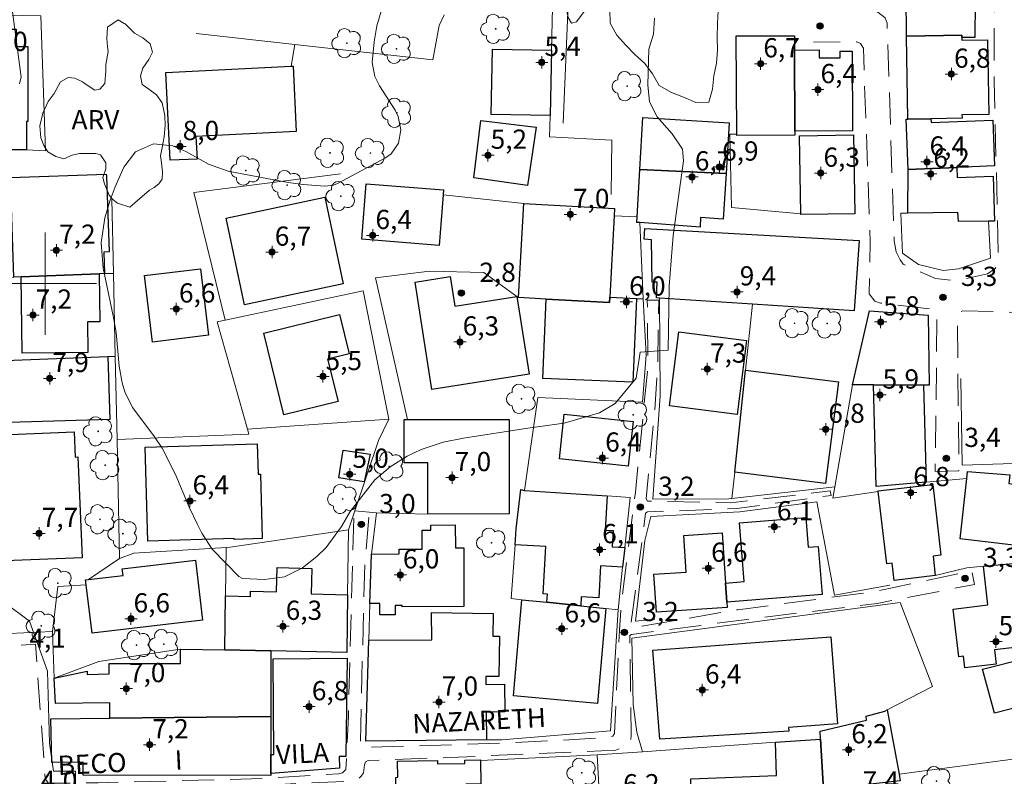
# Model space of a CAD drawing. Units: metres. Extents: x 285509 to 286026, y 1680442 to 1681010.
# Drawn here: x 285698 to 285775, y 1680762 to 1680821 of the extents above; entities that cross this region are included whole.
import ezdxf

# ---------------------------------------------------------------- set-up
doc = ezdxf.new("R2010")
doc.units = ezdxf.units.M
doc.header["$MEASUREMENT"] = 0
doc.linetypes.add('HIDDEN', pattern=[0.375, 0.25, -0.125])
for name, color, linetype, lineweight, true_color in [('Arvores_Isoladas', 7, 'Continuous', 18, 0x00ff33), ('Curvas_Intermediarias', 7, 'Continuous', 9, 0x783c14), ('Pto_Cotado', 7, 'Continuous', 9, 0x783c14), ('Pto_Cotado_Cone_Aproximacao', 7, 'Continuous', 9, 0x783c14), ('Topon_Pto_Cotado', 7, 'Continuous', 9, 0x783c14), ('Topon_Vegetacao', 7, 'Continuous', 9, 0x00ff33), ('Vegetacao', 7, 'Orla8', 9, 0x00ff33)]:
    doc.layers.add(name, color=color, linetype=linetype, lineweight=lineweight, true_color=true_color)
for name, color, linetype, lineweight in [('Cerca', 8, 'Cerca', 20), ('Edificacoes', 7, 'Continuous', 30), ('Malha_Coordenadas', 7, 'Continuous', 15), ('Muro_Grade', 8, 'Continuous', 20), ('Nao_Pavimentada_S_Mfio', 10, 'HIDDEN', 15), ('Topon_de_Vias', 7, 'Continuous', 9)]:
    doc.layers.add(name, color=color, linetype=linetype, lineweight=lineweight)
doc.styles.add('Arial', font='arial.ttf', dxfattribs={"height": 1.5})
doc.styles.get("Standard").update_dxf_attribs({"font": 'arial.ttf'})
doc.linetypes.add('Cerca', pattern='A,10,0,["X",Standard,S=1,R=0,X=0,Y=-0.5],0.1', length=10.1)
doc.linetypes.add('Orla8', pattern='A,6,-0.5,["V",Standard,S=1,R=0,X=-0.5,Y=-1],-0.5,6,-0.5,["V",Standard,S=1,R=0,X=-0.5,Y=-1],-0.5', length=14)

# ---------------------------------------------------------------- blocks, each defined once
blk = doc.blocks.new('A$C52224A24')
at = {"layer": 'Pto_Cotado_Cone_Aproximacao', "linetype": 'Continuous', "lineweight": 9, "true_color": 0x783c14}
blk.add_hatch(color=36, dxfattribs=at).paths.add_polyline_path([(0.48, 0.72, 1), (0.48, 0.24, 1)])
at = {"layer": 'Pto_Cotado_Cone_Aproximacao', "color": 36, "linetype": 'Continuous', "lineweight": 9, "ltscale": 0.001, "true_color": 0x783c14, "elevation": 10.535}
for points in [[(0.48, 0.48), (0.48, 0.96)], [(0.48, 0.48), (0, 0.48)], [(0.48, 0), (0.48, 0.48)], [(0.96, 0.48), (0.48, 0.48)]]:
    blk.add_lwpolyline(points, dxfattribs=at)
at = {"layer": 'Pto_Cotado_Cone_Aproximacao', "color": 36, "linetype": 'Continuous', "lineweight": 9, "true_color": 0x783c14, "elevation": 10.535}
blk.add_lwpolyline([(0.48, 0.24, -1), (0.48, 0.72, -1)], format="xyb", close=True, dxfattribs=at)
blk = doc.blocks.new('CotasCA')
at = {"layer": 'Pto_Cotado_Cone_Aproximacao', "linetype": 'Continuous', "lineweight": 9, "true_color": 0x783c14}
blk.add_hatch(color=36, dxfattribs=at).paths.add_polyline_path([(0, 0.24, 1), (0, -0.24, 1)])
at = {"layer": 'Pto_Cotado_Cone_Aproximacao', "color": 36, "linetype": 'Continuous', "lineweight": 9, "true_color": 0x783c14, "flags": 128}
blk.add_lwpolyline([(0, -0.24, -1), (0, 0.24, -1)], format="xyb", close=True, dxfattribs=at)
at = {"layer": 'Pto_Cotado_Cone_Aproximacao', "color": 36, "linetype": 'Continuous', "lineweight": 9, "true_color": 0x783c14}
blk.add_blockref('A$C52224A24', (-0.48, -0.48, -10.535), dxfattribs=at)
blk = doc.blocks.new('Cotas')
at = {"layer": 'Pto_Cotado'}
blk.add_hatch(color=256, dxfattribs=at).paths.add_polyline_path([(0, 0.24, 1), (0, -0.24, 1)])
at = {"layer": 'Pto_Cotado', "lineweight": -3}
blk.add_lwpolyline([(0, -0.24, -1), (0, 0.24, -1)], format="xyb", close=True, dxfattribs=at)
blk = doc.blocks.new('Arvore')
at = {"layer": 'Arvores_Isoladas'}
blk.add_lwpolyline([(-0.718, 0.493, 0.872324), (-0.722, -0.551, 0.862983), (0.284, -0.827, 0.900105), (0.89, 0.029, 0.863155), (0.262, 0.861, 0.882486)], format="xyb", close=True, dxfattribs=at)
blk.add_circle((0, 0), 0.0286, dxfattribs=at)

msp = doc.modelspace()

# ---------------------------------------------------------------- linework, layer by layer
at = {"layer": 'Cerca', "flags": 128}
for points in [[(285741.108, 1680829.261), (285740.407, 1680812.534)], [(285739.607, 1680822.688), (285739.507, 1680818.207), (285739.397, 1680813.115), (285739.357, 1680811.444), (285744.199, 1680811.194), (285744.159, 1680806.952)], [(285687.797, 1680817.766), (285688.257, 1680821.098), (285699.661, 1680820.908), (285700.031, 1680810.374), (285698.551, 1680810.434)], [(285719.479, 1680818.667), (285730.253, 1680817.456), (285730.734, 1680820.147), (285731.134, 1680820.968)], [(285711.786, 1680819.527), (285719.479, 1680818.667)], [(285719.209, 1680816.956), (285719.479, 1680818.667)], [(285753.963, 1680811.654), (285753.413, 1680811.664), (285753.533, 1680805.932), (285758.945, 1680805.452)], [(285714.057, 1680797.148), (285711.606, 1680807.112), (285723.051, 1680808.563)], [(285737.346, 1680806.252), (285731.044, 1680806.942)], [(285705.204, 1680806.622), (285705.334, 1680800.8)], [(285744.389, 1680805.282), (285746.19, 1680805.212)], [(285773.581, 1680804.881), (285773.731, 1680801.99), (285771.24, 1680801.15), (285770.039, 1680801.02), (285768.138, 1680801.5), (285766.878, 1680802.37), (285766.748, 1680805.512), (285766.788, 1680805.502), (285767.298, 1680805.512)], [(285746.65, 1680798.819), (285746.38, 1680804.761)], [(285705.474, 1680794.327), (285704.903, 1680794.307), (285696.9, 1680794.007), (285696.69, 1680800.48), (285697.571, 1680800.51), (285698.131, 1680800.53), (285704.223, 1680800.76), (285704.643, 1680800.78), (285705.334, 1680800.8)], [(285705.334, 1680800.8), (285705.474, 1680794.327)], [(285736.936, 1680798.919), (285736.806, 1680799.009), (285734.235, 1680800.87), (285729.993, 1680800.98), (285725.762, 1680800.46), (285728.273, 1680789.395)], [(285714.057, 1680797.148), (285724.821, 1680799.449), (285726.812, 1680789.425)], [(285737.386, 1680783.873), (285738.437, 1680791.106), (285746.59, 1680790.766), (285746.88, 1680794.457), (285746.65, 1680798.819)], [(285746.12, 1680798.809), (285746.65, 1680798.819)], [(285747.93, 1680798.869), (285747.99, 1680791.256), (285747.41, 1680783.173), (285753.323, 1680783.213), (285753.573, 1680783.233)], [(285755.183, 1680798.399), (285754.643, 1680793.247), (285753.793, 1680785.304), (285753.573, 1680783.233)], [(285714.057, 1680797.148), (285713.437, 1680797.018), (285715.788, 1680788.645)], [(285771.44, 1680792.587), (285771.54, 1680785.844), (285782.734, 1680786.214), (285784.435, 1680789.415), (285785.235, 1680796.528), (285776.001, 1680796.908)], [(285705.474, 1680794.327), (285705.614, 1680787.845)], [(285762.986, 1680792.116), (285761.596, 1680784.143)], [(285726.812, 1680789.425), (285715.788, 1680788.645)], [(285724.151, 1680782.262), (285726.012, 1680787.765), (285726.812, 1680789.425)], [(285715.788, 1680788.645), (285715.898, 1680788.265), (285705.614, 1680787.845)], [(285705.614, 1680787.845), (285705.814, 1680778.561)], [(285768.729, 1680784.523), (285771.89, 1680784.793)], [(285737.386, 1680783.873), (285737.116, 1680783.943), (285736.746, 1680780.872), (285736.656, 1680779.631), (285736.346, 1680775.43), (285737.196, 1680775.34), (285739.147, 1680775.14), (285741.778, 1680774.86), (285743.739, 1680774.649), (285744.689, 1680774.549)], [(285737.386, 1680783.873), (285743.849, 1680783.433), (285745.65, 1680783.313), (285745.219, 1680779.411), (285745.049, 1680777.871), (285744.689, 1680774.549)], [(285753.573, 1680783.233), (285761.596, 1680784.143)], [(285761.596, 1680784.143), (285761.436, 1680783.273), (285764.987, 1680783.793)], [(285765.898, 1680776.48), (285761.586, 1680775.7), (285760.205, 1680782.973), (285754.183, 1680782.202), (285747.24, 1680781.842), (285746.79, 1680779.952), (285746.05, 1680773.669), (285747.57, 1680773.819)], [(285724.151, 1680782.262), (285723.661, 1680780.802)], [(285724.151, 1680782.262), (285725.862, 1680782.112)], [(285725.862, 1680782.112), (285725.452, 1680778.901), (285725.452, 1680778.861), (285725.341, 1680775.05), (285725.261, 1680772.188), (285725.031, 1680764.305), (285734.425, 1680764.405), (285735.626, 1680764.415), (285744.099, 1680765.106), (285744.689, 1680774.549)], [(285725.862, 1680782.112), (285729.853, 1680782.022)], [(285723.661, 1680780.802), (285723.601, 1680775.71), (285723.551, 1680771.228), (285717.608, 1680771.348), (285714.017, 1680771.418)], [(285723.661, 1680780.802), (285714.437, 1680779.431), (285714.117, 1680779.411)], [(285714.117, 1680779.411), (285706.924, 1680778.971), (285705.814, 1680778.561)], [(285714.117, 1680779.411), (285714.067, 1680775.64), (285714.017, 1680771.418)], [(285705.814, 1680778.561), (285703.393, 1680776.91)], [(285769.439, 1680777.22), (285771.89, 1680777.831), (285773.19, 1680777.951), (285776.642, 1680778.271), (285776.722, 1680778.271), (285779.073, 1680777.451), (285778.072, 1680770.908), (285776.412, 1680770.758)], [(285700.592, 1680772.849), (285701.002, 1680776.36), (285703.213, 1680776.5)], [(285760.495, 1680764.465), (285760.463, 1680765.074), (285764.074, 1680765.932), (285764.039, 1680766.262), (285765.493, 1680766.649), (285765.677, 1680766.746), (285769.229, 1680768.577), (285766.708, 1680775.11), (285745.77, 1680772.349), (285745.86, 1680767.176), (285746.15, 1680764.996), (285746.6, 1680763.475)], [(285700.592, 1680772.849), (285693.849, 1680772.549), (285694.109, 1680765.756)], [(285714.017, 1680771.418), (285710.576, 1680771.488), (285710.526, 1680771.488), (285704.203, 1680770.528), (285700.702, 1680769.207), (285700.592, 1680772.849)], [(285766.608, 1680761.724), (285779.033, 1680763.375), (285778.212, 1680767.937)], [(285743.068, 1680763.235), (285743.459, 1680756.002), (285756.144, 1680757.102), (285760.901, 1680757.516), (285760.866, 1680758.043), (285760.725, 1680760.534), (285760.495, 1680764.465)], [(285746.6, 1680763.475), (285756.974, 1680764.215), (285760.495, 1680764.465)], [(285733.965, 1680762.805), (285743.068, 1680763.235)], [(285743.068, 1680763.235), (285746.6, 1680763.475)]]:
    msp.add_lwpolyline(points, dxfattribs=at)
at = {"layer": 'Curvas_Intermediarias', "flags": 128}
for points, elevation in [([(285697.417, 1680821.604), (285698.113, 1680816.316), (285698.128, 1680816.129), (285698.011, 1680815.593)], 4), ([(285747.542, 1680820.724), (285747.46, 1680819.457), (285747.097, 1680818.294), (285747.019, 1680815.503), (285747.158, 1680814.176), (285747.756, 1680813.011), (285748.908, 1680811.695), (285749.712, 1680810.505), (285749.789, 1680809.58), (285748.996, 1680803.764), (285748.687, 1680799.815), (285748.652, 1680798.119), (285748.614, 1680794.81), (285746.43, 1680794.653), (285746.118, 1680792.624), (285744.461, 1680790.641), (285743.235, 1680789.926), (285740.492, 1680789.119), (285737.659, 1680788.736), (285732.639, 1680787.955), (285731.064, 1680787.635), (285729.325, 1680787.05), (285728.241, 1680786.539), (285726.909, 1680785.717), (285725.721, 1680784.696), (285723.804, 1680782.214), (285723.12, 1680781.051), (285721.92, 1680779.422), (285721.197, 1680778.718), (285720.08, 1680777.829), (285718.669, 1680777.123), (285717.105, 1680776.912), (285715.39, 1680777.002), (285715.114, 1680777.163), (285713.025, 1680779.286), (285712.226, 1680780.54), (285711.885, 1680781.209), (285711.246, 1680782.567), (285710.171, 1680785.113), (285709.131, 1680787.172), (285708.496, 1680788.133), (285706.812, 1680790.35), (285706.225, 1680791.554), (285706.017, 1680792.258), (285705.782, 1680793.555), (285705.541, 1680796.181), (285705.325, 1680797.481), (285704.539, 1680801.212), (285704.364, 1680803.175), (285704.67, 1680805.123), (285705.082, 1680806.524), (285705.457, 1680807.567), (285706.144, 1680809.08), (285707.05, 1680810.287), (285708.448, 1680810.903), (285709.956, 1680810.751), (285710.685, 1680810.453), (285711.038, 1680810.275), (285712.76, 1680809.328), (285714.292, 1680808.769), (285718.395, 1680807.988), (285719.134, 1680807.864), (285720.126, 1680807.742), (285721.831, 1680807.594), (285722.508, 1680807.68), (285722.822, 1680807.811), (285726.564, 1680809.809), (285726.993, 1680810.125), (285727.578, 1680810.949), (285727.758, 1680812.002), (285727.54, 1680813.036), (285727.299, 1680813.524), (285726.079, 1680815.432), (285725.73, 1680816.169), (285725.523, 1680817.254), (285725.674, 1680818.877), (285725.865, 1680820.125), (285726.362, 1680821.777)], 3), ([(285696.838, 1680775.115), (285698.786, 1680773.655), (285700.192, 1680769.754), (285700.35, 1680764.136), (285700.662, 1680761.952), (285702.379, 1680761.952), (285702.38, 1680759.611)], 4)]:
    msp.add_lwpolyline(points, dxfattribs=dict(at, elevation=elevation))
at = {"layer": 'Edificacoes', "flags": 128}
for points in [[(285771.5, 1680819.197), (285771.496, 1680819.379), (285767.198, 1680819.317), (285767.158, 1680822.498), (285767.128, 1680825.47), (285772.639, 1680825.389), (285772.639, 1680825.118), (285773.567, 1680825.112), (285773.609, 1680821.975), (285772.555, 1680821.956), (285772.518, 1680819.215)], [(285698.651, 1680818.497), (285698.656, 1680812.647), (285698.55, 1680812.647), (285698.551, 1680810.434), (285692.927, 1680810.437), (285692.926, 1680812.619), (285692.744, 1680812.619), (285692.743, 1680818.38), (285692.993, 1680818.38), (285692.992, 1680819.849), (285697.742, 1680819.851), (285697.742, 1680818.495)], [(285758.445, 1680819.347), (285758.445, 1680818.227), (285758.485, 1680811.904), (285758.484, 1680811.589), (285753.96, 1680811.565), (285753.963, 1680811.654), (285753.917, 1680819.327)], [(285767.298, 1680812.835), (285767.198, 1680819.317), (285771.496, 1680819.379), (285771.5, 1680819.197), (285771.501, 1680819.005), (285773.517, 1680819.035), (285773.602, 1680813.19), (285771.517, 1680813.16), (285771.521, 1680812.899), (285769.089, 1680812.865)], [(285739.507, 1680818.207), (285739.397, 1680813.115), (285734.8, 1680813.206), (285734.905, 1680818.299)], [(285758.485, 1680811.904), (285758.445, 1680818.227), (285760.378, 1680818.236), (285760.38, 1680817.618), (285762.011, 1680817.623), (285762.01, 1680818.135), (285762.952, 1680818.139), (285762.973, 1680811.92)], [(285709.415, 1680816.476), (285719.209, 1680816.956), (285719.34, 1680816.963), (285719.588, 1680811.862), (285711.773, 1680811.482), (285711.858, 1680809.725), (285709.746, 1680809.623)], [(285746.4, 1680808.913), (285746.622, 1680812.951), (285753.357, 1680812.541), (285753.112, 1680808.583)], [(285767.298, 1680812.835), (285769.089, 1680812.865), (285769.105, 1680812.564), (285773.914, 1680812.754), (285774.055, 1680809.182), (285771.12, 1680809.063), (285767.308, 1680808.913), (285767.156, 1680812.835)], [(285737.626, 1680807.662), (285733.437, 1680808.252), (285733.988, 1680812.722), (285738.298, 1680812.199)], [(285758.945, 1680805.392), (285758.945, 1680805.452), (285758.851, 1680811.539), (285763.063, 1680811.606), (285763.159, 1680805.455)], [(285767.298, 1680805.512), (285767.308, 1680808.913), (285771.12, 1680809.063), (285771.153, 1680808.29), (285773.96, 1680808.376), (285774.044, 1680804.883), (285773.581, 1680804.881), (285771.238, 1680804.85), (285771.19, 1680805.557)], [(285704.643, 1680800.78), (285704.223, 1680800.76), (285698.131, 1680800.53), (285697.571, 1680800.51), (285697.301, 1680808.271), (285704.774, 1680808.534), (285704.78, 1680808.357), (285704.988, 1680802.475), (285704.583, 1680802.46)], [(285746.16, 1680804.771), (285746.19, 1680805.212), (285746.4, 1680808.913), (285753.112, 1680808.583), (285752.9, 1680805.019), (285751.112, 1680805.149), (285751.093, 1680804.405), (285746.38, 1680804.761)], [(285731.044, 1680806.942), (285730.736, 1680802.987), (285724.711, 1680803.461), (285725.048, 1680807.791), (285731.074, 1680807.321)], [(285714.117, 1680805.101), (285721.824, 1680806.744), (285723.265, 1680799.976), (285715.554, 1680798.335)], [(285744.419, 1680805.862), (285744.389, 1680805.282), (285744.039, 1680798.939), (285744.015, 1680798.524), (285739.087, 1680798.799), (285736.936, 1680798.919), (285737.346, 1680806.252)], [(285746.79, 1680804.301), (285763.509, 1680803.374), (285763.109, 1680797.883), (285755.183, 1680798.399), (285747.93, 1680798.869), (285747.7, 1680798.888), (285747.745, 1680800.124), (285747.354, 1680800.128), (285747.307, 1680803.408), (285746.723, 1680803.478)], [(285698.131, 1680800.53), (285704.223, 1680800.76), (285704.264, 1680797.023), (285703.304, 1680797.012), (285703.332, 1680794.629), (285698.203, 1680794.569)], [(285712.747, 1680795.968), (285708.389, 1680795.44), (285707.763, 1680800.64), (285712.117, 1680801.165)], [(285736.806, 1680799.009), (285737.754, 1680792.926), (285730.173, 1680791.736), (285728.864, 1680800.12), (285731.598, 1680800.548), (285731.957, 1680798.252)], [(285739.087, 1680798.799), (285744.015, 1680798.524), (285744.039, 1680798.939), (285746.121, 1680798.849), (285746.12, 1680798.809), (285745.839, 1680792.302), (285738.822, 1680792.604)], [(285718.629, 1680789.765), (285717.066, 1680796.136), (285722.969, 1680797.588), (285723.72, 1680794.534), (285722.043, 1680794.121), (285722.859, 1680790.807)], [(285768.879, 1680797.548), (285768.951, 1680792.077), (285768.529, 1680792.076), (285764.607, 1680792.106), (285762.986, 1680792.116), (285764.301, 1680797.892)], [(285754.713, 1680795.568), (285754.423, 1680793.277), (285753.977, 1680789.796), (285748.707, 1680790.468), (285749.444, 1680796.244)], [(285696.9, 1680794.007), (285704.903, 1680794.307), (285705.052, 1680789.403), (285696.279, 1680789.129), (285696.128, 1680793.978)], [(285753.793, 1680785.304), (285754.643, 1680793.247), (285761.877, 1680792.331), (285760.869, 1680784.403)], [(285764.607, 1680792.106), (285768.529, 1680792.076), (285768.729, 1680784.523), (285764.827, 1680784.163)], [(285740.117, 1680786.334), (285740.502, 1680789.823), (285745.862, 1680789.238), (285745.481, 1680785.748)], [(285728.273, 1680789.395), (285736.197, 1680789.41), (285736.211, 1680782.035), (285729.853, 1680782.022), (285729.847, 1680786.032), (285728.015, 1680786.028), (285728.009, 1680789.394)], [(285702.893, 1680778.611), (285696.902, 1680778.367), (285696.585, 1680786.163), (285696.746, 1680786.169), (285696.663, 1680788.215), (285702.276, 1680788.444), (285702.356, 1680786.473), (285702.568, 1680786.481)], [(285707.805, 1680787.234), (285716.541, 1680787.501), (285716.613, 1680785.126), (285716.794, 1680785.132), (285716.946, 1680780.113), (285714.759, 1680780.047), (285714.756, 1680780.123), (285708.024, 1680779.919)], [(285723.241, 1680787.004), (285725.352, 1680786.692), (285724.894, 1680784.528), (285722.922, 1680784.84)], [(285771.89, 1680784.793), (285771.944, 1680785.332), (285775.258, 1680785.093), (285775.174, 1680784.397), (285776.118, 1680784.276), (285776.218, 1680784.998), (285777.574, 1680784.834), (285777.644, 1680785.41), (285779.511, 1680785.183), (285779.616, 1680786.051), (285781.11, 1680785.939), (285780.779, 1680783.483), (285779.536, 1680783.638), (285779.039, 1680779.17), (285771.38, 1680780.102)], [(285737.386, 1680783.873), (285743.849, 1680783.433), (285743.685, 1680780.767), (285744.302, 1680780.73), (285744.226, 1680779.469), (285745.219, 1680779.411), (285745.049, 1680777.871), (285743.334, 1680777.977), (285743.184, 1680775.484), (285741.823, 1680775.566), (285741.778, 1680774.86), (285739.147, 1680775.14), (285739.184, 1680775.772), (285738.844, 1680775.793), (285739.067, 1680779.482), (285736.656, 1680779.631), (285736.744, 1680780.873), (285737.116, 1680783.944)], [(285764.987, 1680783.793), (285764.977, 1680783.843), (285769.233, 1680784.334), (285769.875, 1680778.812), (285769.261, 1680778.74), (285769.439, 1680777.22), (285766.225, 1680776.845), (285766.067, 1680778.2), (285765.644, 1680778.15)], [(285753.172, 1680775.14), (285753.072, 1680776.63), (285754.538, 1680776.751), (285754.161, 1680781.326), (285759.34, 1680781.753), (285759.532, 1680779.432), (285760.298, 1680779.496), (285760.606, 1680775.756)], [(285725.341, 1680775.05), (285725.451, 1680778.866), (285725.452, 1680778.901), (285727.613, 1680778.909), (285727.612, 1680779.284), (285729.42, 1680779.289), (285729.417, 1680780.775), (285730.082, 1680780.777), (285730.081, 1680781.167), (285731.999, 1680781.172), (285732.004, 1680779.38), (285732.658, 1680779.382), (285732.67, 1680774.806), (285727.85, 1680774.794), (285727.85, 1680774.895), (285727.309, 1680774.894), (285727.311, 1680774.168), (285726.106, 1680774.165), (285726.104, 1680775.054)], [(285753.172, 1680775.14), (285753.198, 1680774.727), (285747.68, 1680774.369), (285747.495, 1680777.324), (285750.012, 1680777.485), (285749.828, 1680780.361), (285752.825, 1680780.552), (285753.072, 1680776.63)], [(285703.393, 1680776.91), (285706.081, 1680777.23), (285706.018, 1680777.753), (285711.722, 1680778.435), (285712.282, 1680773.747), (285703.663, 1680772.719), (285703.213, 1680776.5), (285703.163, 1680776.881)], [(285773.19, 1680777.951), (285776.642, 1680778.271), (285777.407, 1680771.827), (285774.058, 1680771.427), (285774.192, 1680770.308), (285771.741, 1680770.015), (285771.631, 1680770.933), (285771.278, 1680770.89), (285770.834, 1680774.612), (285773.546, 1680774.936)], [(285714.017, 1680771.418), (285714.067, 1680775.64), (285716.022, 1680775.578), (285716.034, 1680776.004), (285718.045, 1680775.944), (285718.102, 1680777.847), (285720.813, 1680777.766), (285720.754, 1680775.791), (285723.601, 1680775.71), (285723.551, 1680771.228), (285717.608, 1680771.348)], [(285741.778, 1680774.86), (285743.739, 1680774.649), (285743.082, 1680767.247), (285736.532, 1680767.828), (285737.196, 1680775.34), (285739.147, 1680775.14)], [(285734.425, 1680764.405), (285725.03, 1680764.306), (285725.261, 1680772.188), (285730.157, 1680772.201), (285730.145, 1680774.335), (285734.943, 1680774.268), (285734.932, 1680772.496), (285735.452, 1680772.496), (285735.396, 1680769.358), (285734.38, 1680769.357), (285734.385, 1680768.737), (285735.848, 1680768.75), (285735.871, 1680766.581), (285734.405, 1680766.566)], [(285747.41, 1680771.398), (285761.3, 1680772.453), (285761.817, 1680765.662), (285757.982, 1680765.37), (285758.004, 1680765.078), (285747.945, 1680764.459)], [(285717.608, 1680766.236), (285705.063, 1680766.106), (285705.043, 1680767.307), (285700.82, 1680767.241), (285700.702, 1680769.207), (285703.294, 1680769.758), (285703.294, 1680769.517), (285705.013, 1680769.557), (285705.003, 1680770.372), (285710.564, 1680770.366), (285710.576, 1680771.488), (285714.017, 1680771.418), (285717.608, 1680771.348)], [(285717.608, 1680761.784), (285717.608, 1680763.255), (285717.84, 1680763.261), (285717.78, 1680770.74), (285723.571, 1680770.787), (285723.459, 1680763.12), (285722.951, 1680763.114), (285722.958, 1680762.199)], [(285773.12, 1680769.928), (285776.412, 1680770.758), (285777.777, 1680770.723), (285778.212, 1680767.937), (285777.242, 1680767.843), (285777.409, 1680767.334), (285774.046, 1680766.499)], [(285760.495, 1680764.465), (285760.463, 1680765.074), (285764.074, 1680765.932), (285764.039, 1680766.262), (285765.493, 1680766.649), (285765.677, 1680766.746), (285766.608, 1680761.724), (285766.708, 1680761.214), (285760.725, 1680760.534)], [(285700.462, 1680766.056), (285705.063, 1680766.106), (285717.608, 1680766.236), (285717.608, 1680763.255), (285717.608, 1680761.784), (285717.608, 1680761.614), (285702.973, 1680761.644), (285702.963, 1680762.655), (285700.522, 1680762.638)], [(285756.974, 1680764.215), (285760.495, 1680764.465), (285760.725, 1680760.534), (285760.866, 1680758.043), (285760.901, 1680757.516), (285756.144, 1680757.102), (285750.43, 1680756.909), (285750.374, 1680761.361), (285757.052, 1680761.621)], [(285733.965, 1680762.805), (285733.987, 1680760.959), (285732.807, 1680760.942), (285732.817, 1680760.23), (285730.65, 1680760.199), (285730.714, 1680755.842), (285727.439, 1680755.795), (285727.359, 1680761.48), (285727.506, 1680761.482), (285727.488, 1680762.747), (285730.597, 1680762.791), (285730.601, 1680762.523), (285732.747, 1680762.553), (285732.743, 1680762.831), (285733.961, 1680762.848)]]:
    msp.add_lwpolyline(points, close=True, dxfattribs=at)
at = {"layer": 'Malha_Coordenadas', "flags": 128}
for points in [[(285700, 1680804), (285700, 1680796)], [(285704, 1680800), (285696, 1680800)]]:
    msp.add_lwpolyline(points, dxfattribs=at)
at = {"layer": 'Muro_Grade', "flags": 128}
for points in [[(285717.608, 1680766.236), (285717.608, 1680771.348)], [(285717.608, 1680766.236), (285705.063, 1680766.106), (285700.462, 1680766.056)], [(285702.973, 1680761.644), (285717.608, 1680761.614), (285717.608, 1680761.784), (285717.608, 1680763.255), (285717.608, 1680766.236)]]:
    msp.add_lwpolyline(points, dxfattribs=at)
at = {"layer": 'Nao_Pavimentada_S_Mfio', "ltscale": 10, "flags": 128}
msp.add_lwpolyline([(285760.311, 1680821.382), (285764.465, 1680821.325), (285764.949, 1680821.174), (285765.523, 1680820.752), (285765.674, 1680820.33), (285766.231, 1680803.341), (285766.383, 1680802.494), (285766.684, 1680801.859), (285766.926, 1680801.527), (285769.445, 1680800.399), (285771.008, 1680800.219), (285773.498, 1680800.766), (285774.097, 1680801.191), (285774.37, 1680801.495), (285774.031, 1680815.802), (285774.058, 1680828.241), (285774.026, 1680835.213), (285773.784, 1680836.504), (285773.178, 1680837.774), (285772.455, 1680838.437), (285770.888, 1680838.943), (285760.577, 1680841.789), (285760.874, 1680844.036), (285774.1, 1680841.516), (285775.13, 1680840.881), (285775.886, 1680840.003), (285776.186, 1680839.191), (285776.46, 1680837.497), (285776.31, 1680832.218), (285776.192, 1680818.564), (285777.013, 1680801.448), (285777.226, 1680801.056), (285777.437, 1680800.995), (285788.297, 1680800.381), (285789.774, 1680800.231), (285792.828, 1680799.476), (285796.824, 1680797.539), (285799.713, 1680795.473), (285803.545, 1680792.099), (285803.971, 1680791.795), (285804.789, 1680791.825), (285805.271, 1680792.459), (285807.914, 1680799.18), (285808.52, 1680802.265), (285809.57, 1680811.619), (285810.662, 1680823.021), (285812.573, 1680837.404), (285814.12, 1680852.455), (285814.392, 1680857.549), (285814.3, 1680861.167), (285813.878, 1680863.211), (285813.362, 1680865.002), (285812.421, 1680866.092), (285809.959, 1680867.837), (285806.106, 1680869.05), (285802.313, 1680870.599), (285799.643, 1680872.206), (285797.421, 1680873.667), (285795.767, 1680875.297), (285794.351, 1680877.221), (285793.658, 1680878.635), (285793.238, 1680881.079), (285793.483, 1680888.151), (285794.366, 1680898.224), (285795.532, 1680912.125), (285795.743, 1680918.906), (285795.441, 1680919.813), (285794.564, 1680920.569), (285793.489, 1680921.111), (285791.607, 1680921.623), (285789.949, 1680921.803), (285786.188, 1680921.894), (285782.404, 1680921.501), (285779.519, 1680920.924), (285776.178, 1680919.708), (285771.716, 1680918.063), (285764.997, 1680915.751), (285758.041, 1680913.932), (285751.067, 1680912.146), (285741.309, 1680910.32), (285732.987, 1680908.558), (285726.39, 1680906.823), (285720.577, 1680905.33), (285716.506, 1680904), (285712.22, 1680902.022), (285708.247, 1680899.817), (285705.421, 1680897.719), (285703.815, 1680895.341), (285702.539, 1680892.422), (285701.872, 1680889.705), (285700.881, 1680883.467), (285699.889, 1680878.329), (285699.312, 1680876.413), (285698.311, 1680873.874), (285697.099, 1680871.57), (285695.319, 1680869.344), (285693.617, 1680867.64), (285691.787, 1680866.297), (285689.842, 1680865.293), (285684.947, 1680862.494), (285682.062, 1680860.794), (285680.299, 1680859.243), (285679.137, 1680858.086), (285678.256, 1680857.174), (285677.101, 1680855.805), (285676.371, 1680854.437), (285675.338, 1680852.339), (285674.793, 1680850.915), (285674.309, 1680848.336), (285674.097, 1680845.145), (285674.19, 1680839.819), (285674.315, 1680835.077), (285673.892, 1680831.937), (285673.199, 1680826.156), (285672.811, 1680818.387), (285672.934, 1680811.572), (285673.21, 1680803.369), (285673.729, 1680792.08), (285674.121, 1680782.58), (285674.331, 1680775.436), (285674.727, 1680767.754), (285675.094, 1680761.217), (285675.673, 1680753.646), (285675.977, 1680751.95), (285676.372, 1680750.886), (285676.768, 1680750.126), (285677.675, 1680749.431), (285679.617, 1680748.675), (285685.406, 1680748.192), (285694.93, 1680748.316), (285696.055, 1680748.377), (285696.932, 1680748.65), (285697.232, 1680749.072), (285695.693, 1680771.686), (285699.253, 1680771.86), (285700.017, 1680761.356), (285700.258, 1680761.025), (285704.146, 1680761.054), (285717.016, 1680761.391), (285722.896, 1680761.751), (285723.197, 1680761.845), (285723.458, 1680762.102), (285723.663, 1680766.26), (285723.945, 1680777.127), (285724.079, 1680781.805), (285725.257, 1680781.749), (285724.94, 1680778.161), (285724.65, 1680766.968), (285724.602, 1680764.016), (285724.735, 1680763.809), (285736.324, 1680764.173), (285743.866, 1680764.575), (285744.055, 1680764.612), (285744.281, 1680764.706), (285744.424, 1680764.9), (285744.799, 1680772.97), (285744.949, 1680775.061), (285746.049, 1680783.708), (285747.032, 1680793.667), (285746.973, 1680798.703), (285747.865, 1680798.703), (285747.774, 1680793.307), (285747.586, 1680790.537), (285746.885, 1680783.199), (285746.999, 1680783.03), (285753.456, 1680782.899), (285761.227, 1680783.832), (285761.322, 1680783.472), (285753.948, 1680782.451), (285746.99, 1680782.196), (285746.84, 1680782.083), (285745.673, 1680773.285), (285745.787, 1680773.152), (285754.032, 1680774.561), (285764.561, 1680775.949), (285772.274, 1680777.581), (285772.503, 1680776.536), (285764.915, 1680775.05), (285754.527, 1680773.776), (285745.747, 1680772.631), (285745.614, 1680772.556), (285745.714, 1680764.758), (285745.676, 1680764.323), (285745.487, 1680764.115), (285745.204, 1680763.85), (285744.525, 1680763.606), (285732.245, 1680763.062), (285725.196, 1680762.783), (285724.987, 1680762.688), (285724.911, 1680762.46), (285724.835, 1680761.834), (285724.664, 1680761.57), (285724.439, 1680761.345), (285724.062, 1680761.195), (285718.722, 1680760.958), (285710.391, 1680760.336), (285701.945, 1680759.901), (285701.776, 1680759.675), (285701.662, 1680759.334), (285701.928, 1680756.382), (285703.201, 1680740.199), (285704.334, 1680721.29), (285704.973, 1680709.636), (285705.114, 1680707.582), (285705.532, 1680707.299), (285709.787, 1680707.567), (285728.354, 1680709.035), (285739.914, 1680709.75), (285749.278, 1680710.737), (285754.109, 1680711.322), (285759.177, 1680710.805), (285759.393, 1680710.696), (285759.604, 1680710.352), (285760.032, 1680699.365), (285758.781, 1680699.309), (285758.246, 1680709.896), (285758.154, 1680710.172), (285757.917, 1680710.225), (285753.863, 1680710.542), (285753.334, 1680710.568), (285747.097, 1680709.75), (285739.442, 1680708.973), (285733.138, 1680708.353), (285725.295, 1680707.82), (285709.787, 1680706.852), (285705.459, 1680706.509), (285705.118, 1680706.209), (285705.29, 1680703.732), (285706.308, 1680681.065), (285707.693, 1680662.21), (285709.11, 1680641.782), (285709.26, 1680641.65), (285723.696, 1680640.942), (285723.905, 1680640.999), (285724.587, 1680641.871), (285725.402, 1680645.934), (285725.667, 1680646.2), (285729.009, 1680646.675), (285738.3, 1680647.894), (285742.33, 1680648.445), (285745.205, 1680649.139), (285745.374, 1680649.308), (285745.407, 1680661.333), (285746.971, 1680661.356), (285747.08, 1680649.932), (285746.193, 1680649.753), (285746.174, 1680648.511), (285746.043, 1680648.38), (285744.544, 1680647.98), (285733.594, 1680646.565), (285727.215, 1680645.702), (285727.027, 1680645.512), (285726.914, 1680641.959), (285726.8, 1680641.43), (285726.555, 1680640.691), (285726.196, 1680640.332), (285725.895, 1680640.126), (285725.331, 1680639.9), (285709.444, 1680640.452), (285709.274, 1680640.338), (285709.153, 1680640.209), (285709.747, 1680626.293), (285710.542, 1680611.949), (285711.394, 1680594.894), (285712.551, 1680575.909), (285714.168, 1680555.385), (285715.726, 1680528.415), (285716.612, 1680510.298), (285717.92, 1680490.999), (285719.417, 1680464.364), (285719.691, 1680463.786), (285719.993, 1680463.606), (285744.99, 1680464.163), (285757.134, 1680464.503), (285757.406, 1680464.655), (285757.308, 1680478.974), (285757.459, 1680488.493), (285758.062, 1680495.011), (285761.452, 1680511.912), (285761.635, 1680513.975), (285761.205, 1680529.968), (285759.593, 1680549.092), (285758.54, 1680558.288), (285756.348, 1680569.719), (285754.979, 1680580.105), (285754.251, 1680589.412), (285753.31, 1680599.425), (285753.219, 1680599.607), (285752.945, 1680599.698), (285750.055, 1680599.395), (285749.903, 1680599.456), (285748.258, 1680610.189), (285748.41, 1680610.311), (285754.555, 1680610.862), (285754.707, 1680610.892), (285754.828, 1680611.044), (285754.095, 1680624.42), (285752.237, 1680639.92), (285753.909, 1680639.982), (285754.628, 1680628.09), (285755.456, 1680614.246), (285756.096, 1680601.642), (285756.555, 1680588.996), (285756.952, 1680581.425), (285758.732, 1680569.307), (285761.185, 1680558.43), (285762.463, 1680552.989), (285764.078, 1680537.218), (285764.913, 1680525.499), (285765.311, 1680514.007), (285764.613, 1680508.099), (285760.816, 1680494.389), (285760.134, 1680486.13), (285760.077, 1680473.177), (285760.535, 1680465.189), (285760.626, 1680464.946), (285760.715, 1680464.826), (285778.685, 1680465.84), (285781.331, 1680466.381), (285782.413, 1680466.964), (285783.647, 1680480.444), (285784.696, 1680501.881), (285785.068, 1680514.192), (285785.192, 1680517.386), (285783.779, 1680545.049), (285782.733, 1680563.987), (285781.876, 1680588.42), (285780.957, 1680605.289), (285778.307, 1680632.065), (285776.322, 1680653.098), (285776.199, 1680654.469), (285776.272, 1680656.066), (285776.602, 1680657.269), (285777.35, 1680658.473), (285778.638, 1680659.385), (285780.164, 1680660.167), (285782.385, 1680660.899), (285782.593, 1680661.162), (285782.44, 1680664.068), (285781.297, 1680673.094), (285780.916, 1680676.154), (285780.553, 1680687.686), (285780.647, 1680693.292), (285780.019, 1680696.484), (285779.79, 1680697.454), (285780.339, 1680706.652), (285780.966, 1680706.595), (285780.436, 1680699.904), (285780.37, 1680697.507), (285781.24, 1680693.368), (285781.32, 1680687.44), (285781.568, 1680677.92), (285782.163, 1680671.946), (285783.458, 1680661.518), (285783.627, 1680661.387), (285783.871, 1680661.368), (285788.065, 1680662.084), (285793.396, 1680662.494), (285800.511, 1680662.477), (285811.601, 1680662.062), (285826.586, 1680661.458), (285840.995, 1680661.069), (285841.447, 1680661.146), (285842.332, 1680661.619), (285845.194, 1680665.073), (285845.327, 1680665.453), (285844.752, 1680685.925), (285843.59, 1680708.149), (285841.367, 1680719.147), (285840.883, 1680719.54), (285833.257, 1680721.527), (285832.714, 1680721.527), (285823.748, 1680720.401), (285810.916, 1680721.31), (285797.769, 1680723.077), (285797.013, 1680722.927), (285796.561, 1680722.718), (285796.048, 1680722.266), (285794.836, 1680718.965), (285793.441, 1680707.137), (285790.913, 1680707.502), (285793.047, 1680719.204), (285793.927, 1680723.398), (285793.837, 1680723.818), (285786.087, 1680725.61), (285785.907, 1680725.729), (285785.937, 1680728.768), (285786.477, 1680734.314), (285787.347, 1680740.257), (285789.043, 1680740.015), (285787.198, 1680729.911), (285787.05, 1680727.233), (285787.08, 1680727.081), (285797.353, 1680725.415), (285812.081, 1680722.748), (285823.218, 1680721.935), (285825.121, 1680722.118), (285827.461, 1680722.666), (285827.792, 1680723.059), (285827.821, 1680723.389), (285827.458, 1680723.874), (285823.519, 1680726.397), (285819.894, 1680728.34), (285809.242, 1680733.444), (285808.861, 1680733.741), (285808.681, 1680734.073), (285809.348, 1680742.238), (285810.384, 1680751.131), (285810.293, 1680751.282), (285798.204, 1680752.465), (285798.295, 1680753.191), (285810.379, 1680752.194), (285810.622, 1680752.044), (285810.955, 1680751.771), (285809.986, 1680740.305), (285809.616, 1680735.94), (285809.768, 1680735.517), (285815.408, 1680732.12), (285828.537, 1680724.83), (285833.672, 1680723.686), (285840.421, 1680722.661), (285840.786, 1680722.813), (285840.997, 1680723.114), (285840.951, 1680735.227), (285841.068, 1680747.278), (285840.973, 1680760.706), (285840.791, 1680761.463), (285840.368, 1680761.976), (285831.892, 1680766.466), (285831.196, 1680766.919), (285823.879, 1680772.845), (285814.086, 1680779.228), (285804.424, 1680784.565), (285802.254, 1680786.444), (285800.6, 1680788.973), (285798.15, 1680792.557), (285793.954, 1680795.323), (285789.027, 1680797.085), (285785.971, 1680797.476), (285771.574, 1680797.886), (285771.333, 1680797.735), (285771.156, 1680797.548), (285771.279, 1680785.407), (285769.427, 1680785.346), (285769.566, 1680797.429), (285769.449, 1680797.97), (285765.164, 1680798.482), (285764.712, 1680798.633), (285764.29, 1680799.208), (285764.352, 1680803.24), (285763.925, 1680815.451), (285763.836, 1680818.377), (285763.596, 1680818.737), (285763.324, 1680818.857), (285759.942, 1680818.854)], dxfattribs=at)
at = {"layer": 'Vegetacao', "flags": 128}
for points in [[(285745.246, 1680823.615), (285745.404, 1680823.79), (285745.422, 1680824.106), (285745.299, 1680824.493), (285744.912, 1680824.861), (285744.544, 1680825.16), (285744.087, 1680825.511), (285743.665, 1680825.458), (285743.209, 1680825.107), (285742.788, 1680824.492), (285742.577, 1680823.631), (285742.454, 1680822.753), (285742.297, 1680821.858), (285742.051, 1680821.225), (285741.454, 1680820.417), (285741.068, 1680820.329), (285740.804, 1680820.768), (285740.734, 1680821.12), (285740.698, 1680822.138), (285740.681, 1680823.174), (285740.715, 1680824.175), (285740.891, 1680825.229), (285741.07, 1680826.263), (285741.143, 1680827.408), (285741.16, 1680828.445), (285741.441, 1680829.411), (285742.407, 1680829.727), (285743.425, 1680829.727), (285744.479, 1680829.745), (285745.41, 1680830.132), (285745.445, 1680830.219), (285745.181, 1680831.185), (285744.549, 1680832.01), (285744.32, 1680832.994), (285744.812, 1680833.907), (285745.795, 1680834.065), (285746.778, 1680833.802), (285747.112, 1680833.398), (285747.113, 1680832.38), (285746.972, 1680831.379), (285746.692, 1680830.395), (285746.657, 1680829.342), (285746.622, 1680829.236), (285746.692, 1680828.218), (285746.692, 1680827.761), (285746.64, 1680826.743), (285747.237, 1680825.882), (285747.395, 1680825.83), (285748.396, 1680825.812), (285749.116, 1680825.813), (285750.117, 1680825.813), (285751.153, 1680825.813), (285752.084, 1680825.778), (285752.962, 1680825.252), (285753.156, 1680824.268), (285752.998, 1680823.302), (285752.401, 1680822.494), (285752.437, 1680821.493), (285752.489, 1680821.3), (285752.454, 1680820.264), (285752.42, 1680819.228), (285752.455, 1680818.209), (285752.368, 1680817.191), (285752.157, 1680816.207), (285752.052, 1680815.171), (285751.771, 1680814.17), (285750.77, 1680814.135), (285749.804, 1680814.538), (285748.856, 1680814.925), (285747.907, 1680815.469), (285747.38, 1680816.364), (285746.783, 1680817.189), (285745.993, 1680817.892), (285745.29, 1680818.611), (285744.587, 1680819.384), (285744.078, 1680820.315), (285744.042, 1680821.368), (285744.36, 1680822.375), (285744.999, 1680823.181)], [(285705.26, 1680806.587), (285705.012, 1680806.892), (285704.649, 1680807.779), (285704.516, 1680808.284), (285704.735, 1680808.951), (285704.744, 1680809.428), (285704.324, 1680810.038), (285703.962, 1680810.143), (285703.161, 1680810.143), (285702.685, 1680810.142), (285702.122, 1680810.028), (285701.455, 1680809.742), (285700.835, 1680809.913), (285700.225, 1680810.294), (285699.91, 1680810.771), (285699.681, 1680811.381), (285699.605, 1680812.315), (285699.814, 1680813.307), (285700.253, 1680814.222), (285700.719, 1680814.842), (285701.196, 1680815.738), (285701.806, 1680816.091), (285702.321, 1680816.024), (285702.921, 1680815.748), (285703.045, 1680815.643), (285703.894, 1680815.091), (285704.285, 1680815.167), (285704.657, 1680815.606), (285704.732, 1680816.616), (285704.751, 1680817.093), (285704.913, 1680818.113), (285704.865, 1680818.494), (285704.808, 1680819.133), (285704.865, 1680820.01), (285705.694, 1680820.592), (285706.181, 1680820.306), (285706.257, 1680820.268), (285706.982, 1680819.543), (285707.639, 1680819.172), (285708.202, 1680818.724), (285708.374, 1680818.057), (285708.088, 1680817.494), (285707.631, 1680816.808), (285707.44, 1680816.226), (285707.574, 1680815.54), (285708.098, 1680815.168), (285708.68, 1680814.739), (285709.128, 1680814.11), (285709.338, 1680813.109), (285709.367, 1680812.327), (285709.3, 1680811.46), (285709.129, 1680810.63), (285709.005, 1680809.982), (285709.091, 1680809.439), (285709.168, 1680808.733), (285709.13, 1680808.161), (285708.872, 1680807.78), (285708.501, 1680807.494), (285708.158, 1680807.294), (285707.386, 1680806.636), (285706.623, 1680805.978), (285705.663, 1680806.277)]]:
    msp.add_lwpolyline(points, close=True, dxfattribs=at)

# ---------------------------------------------------------------- block references
at = {"layer": 'Arvores_Isoladas'}
for p in [(285735.148, 1680819.876), (285723.547, 1680818.758), (285727.416, 1680818.315), (285745.403, 1680815.416), (285727.446, 1680813.33), (285722.224, 1680810.212), (285725.376, 1680810.189), (285715.656, 1680808.825), (285718.876, 1680807.686), (285723.068, 1680806.825), (285758.463, 1680796.909), (285760.996, 1680796.893), (285737.162, 1680791.02), (285745.865, 1680789.77), (285704.147, 1680788.478), (285704.682, 1680785.842), (285726.848, 1680785.732), (285723.214, 1680783.202), (285704.29, 1680781.613), (285706.062, 1680780.494), (285734.823, 1680779.788), (285700.99, 1680776.634), (285699.705, 1680773.299), (285707.134, 1680771.792), (285709.269, 1680771.877), (285741.874, 1680761.829), (285769.528, 1680761.188)]:
    msp.add_blockref('Arvore', p, dxfattribs=at)
at = {"layer": 'Pto_Cotado'}
for p in [(285760.45, 1680820.107, 3.11), (285732.476, 1680799.259, 2.8), (285770.032, 1680798.94, 3.32), (285770.303, 1680786.38, 3.44), (285746.429, 1680782.564, 3.18), (285724.665, 1680781.21, 3.04), (285771.765, 1680777.014, 3.27), (285745.183, 1680772.792, 3.2)]:
    msp.add_blockref('Cotas', p, dxfattribs=at)
at = {"layer": 'Pto_Cotado_Cone_Aproximacao'}
for p in [(285738.747, 1680817.266, 5.42), (285755.814, 1680817.156, 6.68), (285770.689, 1680816.346, 6.77), (285760.275, 1680815.145, 6.35), (285710.526, 1680810.704, 7.95), (285734.545, 1680810.023, 5.24), (285768.779, 1680809.493, 6.38), (285752.602, 1680809.103, 6.93), (285760.505, 1680808.623, 6.31), (285769.079, 1680808.563, 6.16), (285750.471, 1680808.333, 6.69), (285740.968, 1680805.402, 7.03), (285725.562, 1680803.761, 6.39), (285700.892, 1680802.61, 7.15), (285717.708, 1680802.46, 6.68), (285753.973, 1680799.359, 9.4), (285745.349, 1680798.569, 5.95), (285710.236, 1680798.029, 6.6), (285699.051, 1680797.548, 7.16), (285765.167, 1680797.018, 5.83), (285732.364, 1680795.458, 6.33), (285751.652, 1680793.337, 7.34), (285700.362, 1680792.607, 7.87), (285721.67, 1680792.757, 5.5), (285765.117, 1680791.316, 5.9), (285760.886, 1680788.645, 6.82), (285743.479, 1680786.394, 6.36), (285723.761, 1680785.134, 4.96), (285731.744, 1680784.873, 6.99), (285767.508, 1680783.703, 6.77), (285711.296, 1680783.053, 6.37), (285756.874, 1680781.032, 6.06), (285699.531, 1680780.512, 7.72), (285743.249, 1680779.251, 6.07), (285751.742, 1680777.801, 6.55), (285727.702, 1680777.28, 6.02), (285706.694, 1680773.849, 6.59), (285718.559, 1680773.269, 6.3), (285740.307, 1680773.069, 6.64), (285774.161, 1680772.068, 5.9), (285706.334, 1680768.407, 6.95), (285751.262, 1680768.297, 6.35), (285720.6, 1680766.996, 6.76), (285730.724, 1680767.357, 6.95), (285708.155, 1680764.025, 7.16), (285762.676, 1680763.635, 6.16)]:
    msp.add_blockref('CotasCA', p, dxfattribs=at)

# ---------------------------------------------------------------- texts
at = {"layer": 'Pto_Cotado_Cone_Aproximacao', "style": 'Arial'}
for s, p in [('8,0', (285695.801, 1680818.155, 8.04)), ('5,4', (285738.958, 1680817.765, 5.42)), ('6,7', (285756.024, 1680817.654, 6.68)), ('6,8', (285770.9, 1680816.844, 6.77)), ('6,4', (285760.486, 1680815.644, 6.35)), ('8,0', (285710.737, 1680811.202, 7.95)), ('5,2', (285734.756, 1680810.522, 5.24)), ('6,4', (285768.99, 1680809.991, 6.38)), ('6,9', (285752.813, 1680809.601, 6.93)), ('6,3', (285760.716, 1680809.121, 6.31)), ('6,2', (285769.29, 1680809.061, 6.16)), ('6,7', (285750.682, 1680808.831, 6.69)), ('7,0', (285741.179, 1680805.9, 7.03)), ('6,4', (285725.772, 1680804.259, 6.39)), ('7,2', (285701.103, 1680803.109, 7.15)), ('6,7', (285717.919, 1680802.959, 6.68)), ('9,4', (285754.184, 1680799.857, 9.4)), ('6,0', (285745.56, 1680799.067, 5.95)), ('6,6', (285710.446, 1680798.527, 6.6)), ('7,2', (285699.262, 1680798.047, 7.16)), ('5,8', (285765.378, 1680797.517, 5.83)), ('6,3', (285732.575, 1680795.956, 6.33)), ('7,3', (285751.863, 1680793.835, 7.34)), ('7,9', (285700.573, 1680793.105, 7.87)), ('5,5', (285721.881, 1680793.255, 5.5)), ('5,9', (285765.328, 1680791.814, 5.9)), ('6,8', (285761.096, 1680789.143, 6.82)), ('6,4', (285743.69, 1680786.892, 6.36)), ('5,0', (285723.972, 1680785.632, 4.96)), ('7,0', (285731.955, 1680785.372, 6.99)), ('6,8', (285767.719, 1680784.201, 6.77)), ('6,4', (285711.507, 1680783.551, 6.37)), ('6,1', (285757.085, 1680781.53, 6.06)), ('7,7', (285699.742, 1680781.01, 7.72)), ('6,1', (285743.459, 1680779.75, 6.07)), ('6,6', (285751.953, 1680778.299, 6.55)), ('6,0', (285727.913, 1680777.779, 6.02)), ('6,6', (285706.905, 1680774.347, 6.59)), ('6,3', (285718.77, 1680773.767, 6.3)), ('6,6', (285740.518, 1680773.567, 6.64)), ('5,9', (285774.372, 1680772.567, 5.9)), ('7,0', (285706.545, 1680768.905, 6.95)), ('6,4', (285751.473, 1680768.795, 6.35)), ('6,8', (285720.811, 1680767.495, 6.76)), ('7,0', (285730.935, 1680767.855, 6.95)), ('7,2', (285708.366, 1680764.523, 7.16)), ('6,2', (285762.887, 1680764.133, 6.16)), ('6,2', (285745.09, 1680760.232, 6.16)), ('7,4', (285763.768, 1680760.442, 7.41))]:
    msp.add_text(s, height=1.5, dxfattribs=at).set_placement(p)
at = {"layer": 'Topon_de_Vias', "style": 'Arial'}
for s, p in [('NAZARETH', (285728.691, 1680764.907)), ('VILA', (285718.04, 1680762.489)), ('BECO', (285701.025, 1680761.659)), ('I', (285710.155, 1680762.074))]:
    msp.add_text(s, height=1.5, rotation=2.79162, dxfattribs=at).set_placement(p)
at = {"layer": 'Topon_Pto_Cotado', "style": 'Arial'}
for s, p in [('2,8', (285733.877, 1680800.139, 2.8)), ('3,3', (285771.433, 1680799.82, 3.32)), ('3,4', (285771.704, 1680787.26, 3.44)), ('3,2', (285747.829, 1680783.444, 3.18)), ('3,0', (285726.066, 1680782.09, 3.04)), ('3,3', (285773.165, 1680777.895, 3.27)), ('3,2', (285746.584, 1680773.672, 3.2)), ('4,1', (285698.781, 1680771.588, 4.12)), ('4,0', (285699.673, 1680760.49, 4.01))]:
    msp.add_text(s, height=1.5, dxfattribs=at).set_placement(p)
at = {"layer": 'Topon_Vegetacao', "style": 'Arial'}
msp.add_text('ARV', height=1.5, rotation=0.01586, dxfattribs=at).set_placement((285702.072, 1680812.04))

doc.saveas('drawing.dxf')
